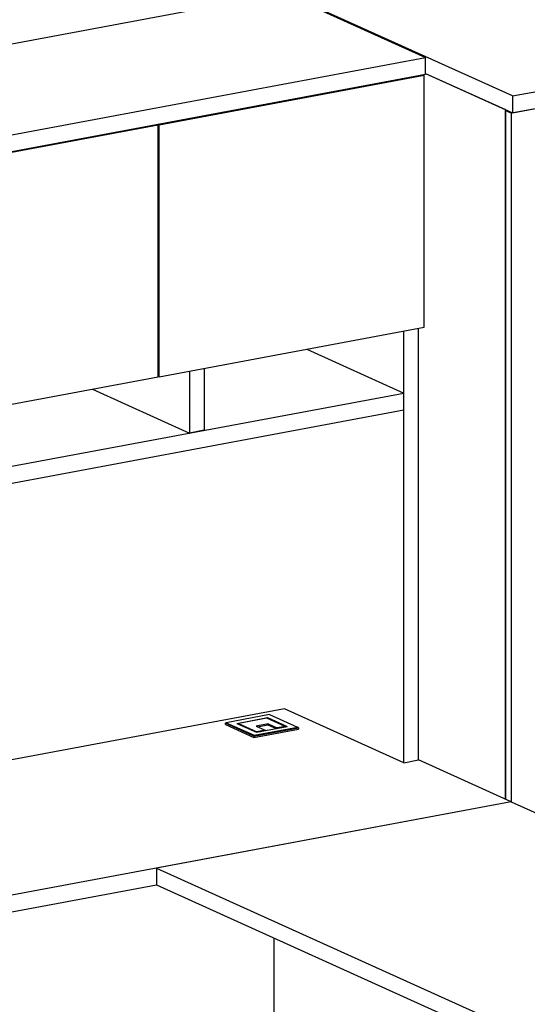
# Model space of a CAD drawing. Extents: x -253 to 91, y 362 to 631.
# Drawn here: x -125 to -96, y 394 to 450 of the extents above; entities that cross this region are included whole.
import ezdxf

# ---------------------------------------------------------------- set-up
doc = ezdxf.new("R2010")
doc.units = 0
doc.header["$LTSCALE"] = 96
doc.header["$MEASUREMENT"] = 0
doc.layers.add('MAIN_SYMBOL', color=7, linetype='Continuous')

# ---------------------------------------------------------------- blocks, each defined once
blk = doc.blocks.new('SYM075')
at = {"layer": 'MAIN_SYMBOL', "color": 42, "linetype": 'Continuous'}
for p, q in [((20.188, -41.536, -359.938), (80.743, -30.209, -397.205)), ((80.743, -30.209, -397.205), (88.857, -33.878, -385.134)), ((93.802, -36.073, -377.912), (80.819, -30.203, -397.225)), ((93.802, -36.073, -377.912), (113.987, -32.297, -390.334)), ((93.802, -37.03, -378.203), (113.987, -33.254, -390.625)), ((28.302, -45.204, -347.867), (88.857, -33.878, -385.134)), ((88.857, -34.835, -385.425), (88.857, -33.878, -385.134)), ((108.873, -34.227, -387.638), (93.735, -37.059, -378.321)), ((29.784, -45.884, -349.07), (88.857, -34.835, -385.425)), ((73.698, -37.708, -376.185), (88.771, -34.889, -385.461)), ((88.771, -34.889, -385.461), (88.711, -34.862, -385.55)), ((88.771, -49.241, -389.823), (88.771, -34.889, -385.461)), ((88.857, -34.794, -385.559), (93.397, -36.846, -378.806)), ((88.857, -34.794, -385.559), (93.802, -37.03, -378.203)), ((93.802, -36.073, -377.912), (93.802, -37.03, -378.203)), ((93.397, -36.846, -378.806), (93.397, -36.906, -378.824)), ((93.397, -36.906, -378.824), (93.49, -36.889, -378.882)), ((93.397, -36.906, -378.824), (93.735, -37.059, -378.321)), ((93.397, -76.115, -390.741), (93.397, -36.906, -378.824)), ((93.397, -36.906, -378.824), (93.397, -76.115, -390.741)), ((93.735, -76.268, -390.238), (93.735, -37.059, -378.321)), ((58.572, -40.537, -366.876), (73.645, -37.718, -376.152)), ((73.645, -37.718, -376.152), (73.585, -37.691, -376.241)), ((73.698, -37.708, -376.185), (73.638, -37.681, -376.274)), ((73.645, -52.07, -380.514), (73.645, -37.718, -376.152)), ((73.698, -52.06, -380.547), (73.698, -37.708, -376.185)), ((73.698, -52.06, -380.547), (88.771, -49.241, -389.823)), ((88.451, -73.88, -397.951), (88.451, -49.301, -390.481)), ((87.61, -74.037, -397.433), (87.61, -49.458, -389.963)), ((82.088, -50.491, -399.251), (87.61, -52.988, -391.036)), ((58.572, -54.889, -371.238), (73.645, -52.07, -380.514)), ((73.698, -52.06, -380.547), (73.645, -52.036, -380.625)), ((75.415, -51.739, -382.458), (75.415, -55.268, -383.531)), ((76.256, -51.582, -382.976), (76.256, -55.111, -384.048)), ((64.482, -57.313, -376.802), (87.61, -52.988, -391.036)), ((69.893, -52.772, -391.746), (75.415, -55.268, -383.531)), ((87.61, -53.944, -391.327), (87.61, -52.988, -391.036)), ((33.101, -64.14, -357.78), (87.61, -53.944, -391.327)), ((76.256, -55.111, -384.048), (75.415, -55.268, -383.531)), ((87.61, -74.037, -397.433), (80.836, -70.974, -407.51)), ((87.61, -74.037, -397.433), (88.451, -73.88, -397.951)), ((93.726, -76.264, -390.105), (88.451, -73.88, -397.951)), ((93.726, -76.264, -390.105), (33.171, -87.59, -352.838)), ((93.726, -76.264, -390.105), (73.541, -80.039, -377.683)), ((93.726, -76.264, -390.105), (119.693, -88.003, -351.479)), ((73.541, -80.039, -377.683), (73.541, -80.996, -377.973)), ((73.541, -80.039, -377.683), (99.508, -91.778, -339.057)), ((33.171, -88.547, -353.129), (73.541, -80.996, -377.973)), ((73.541, -80.996, -377.973), (99.508, -92.735, -339.348)), ((80.24, -98.452, -416.83), (80.24, -84.024, -412.445))]:
    blk.add_line(p, q, dxfattribs=at)
at = {"layer": 'MAIN_SYMBOL', "color": 40, "linetype": 'Continuous'}
blk.add_line((80.836, -70.974, -407.51), (33.101, -79.903, -378.132), dxfattribs=at)
at = {"layer": 'MAIN_SYMBOL', "color": 47, "linetype": 'Continuous'}
for p, q in [((77.461, -71.795, -404.538), (77.516, -71.761, -404.515)), ((79.982, -71.3, -406.033), (77.516, -71.761, -404.515)), ((77.516, -71.761, -404.515), (79.102, -72.478, -402.155)), ((78.106, -71.798, -404.393), (79.854, -71.471, -405.468)), ((79.83, -71.504, -405.362), (78.217, -71.805, -404.369)), ((80.867, -71.973, -403.819), (79.83, -71.504, -405.362)), ((79.845, -71.511, -405.438), (79.854, -71.471, -405.468)), ((79.854, -71.471, -405.468), (80.979, -71.98, -403.796)), ((79.982, -71.3, -406.033), (81.569, -72.017, -403.673)), ((77.461, -71.871, -404.561), (77.461, -71.795, -404.538)), ((79.09, -72.532, -402.114), (77.461, -71.795, -404.538)), ((77.461, -71.871, -404.561), (79.09, -72.607, -402.137)), ((78.106, -71.798, -404.393), (79.23, -72.307, -402.72)), ((78.176, -71.83, -404.386), (78.217, -71.805, -404.369)), ((78.217, -71.805, -404.369), (79.255, -72.274, -402.826)), ((79.09, -72.532, -402.114), (81.623, -72.058, -403.673)), ((79.09, -72.607, -402.137), (81.623, -72.133, -403.696)), ((79.102, -72.478, -402.155), (81.569, -72.017, -403.673)), ((79.893, -71.83, -404.29), (79.211, -71.957, -403.87)), ((79.211, -71.957, -403.87), (79.72, -72.187, -403.113)), ((79.23, -72.307, -402.72), (80.979, -71.98, -403.796)), ((79.248, -72.303, -402.803), (79.255, -72.274, -402.826)), ((79.72, -72.187, -403.113), (79.255, -72.274, -402.826)), ((79.291, -71.993, -403.886), (79.881, -71.883, -404.249)), ((79.463, -72.263, -402.936), (79.72, -72.187, -403.113)), ((79.749, -72.21, -403.113), (79.72, -72.187, -403.113)), ((79.881, -71.883, -404.249), (79.893, -71.83, -404.29)), ((79.881, -71.883, -404.249), (80.354, -72.097, -403.546)), ((79.893, -71.83, -404.29), (80.402, -72.06, -403.533)), ((80.396, -72.089, -403.51), (80.402, -72.06, -403.533)), ((80.867, -71.973, -403.819), (80.402, -72.06, -403.533)), ((80.608, -72.049, -403.641), (80.867, -71.973, -403.819)), ((80.898, -71.995, -403.819), (80.867, -71.973, -403.819)), ((81.623, -72.058, -403.673), (81.569, -72.017, -403.673)), ((81.623, -72.058, -403.673), (81.623, -72.133, -403.696)), ((79.09, -72.532, -402.114), (79.102, -72.478, -402.155)), ((79.09, -72.532, -402.114), (79.09, -72.607, -402.137))]:
    blk.add_line(p, q, dxfattribs=at)

msp = doc.modelspace()

# ---------------------------------------------------------------- block references
at = {"layer": 'MAIN_SYMBOL', "color": 65, "linetype": 'Continuous'}
msp.add_blockref('SYM075', (-190.59295, 481.62573), dxfattribs=at)

doc.saveas('drawing.dxf')
